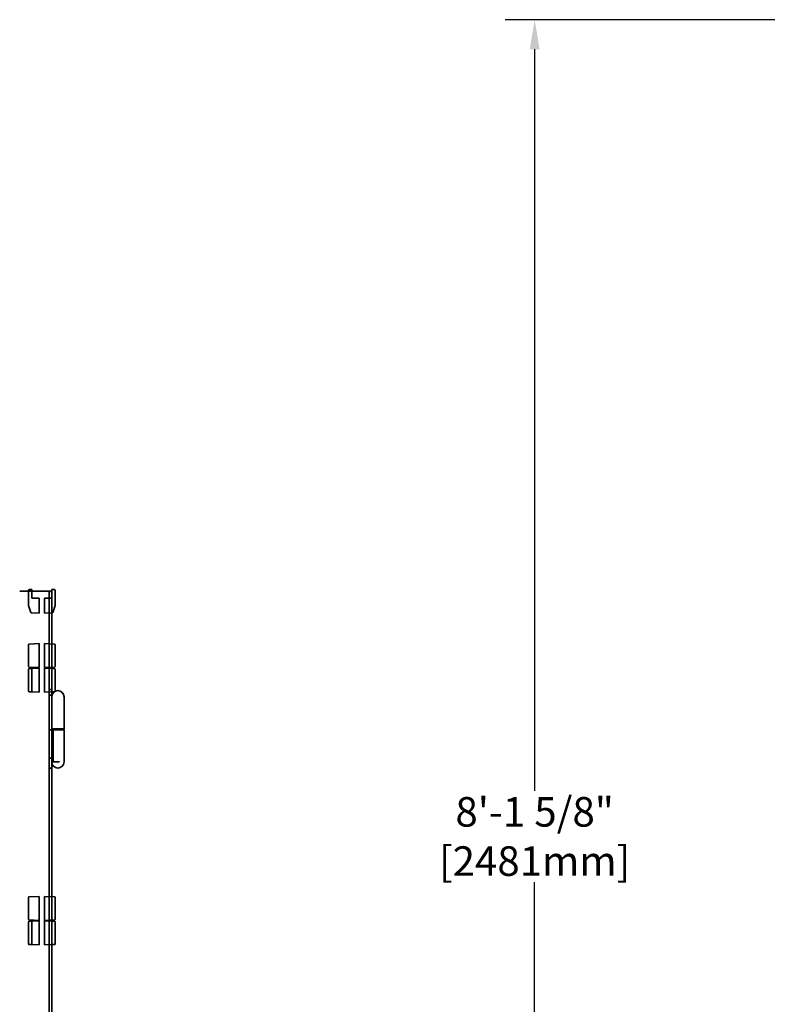
# Model space of a CAD drawing. Extents: x 732 to 2402, y 1100 to 1784.
# Drawn here: x 870 to 908, y 1550 to 1600 of the extents above; entities that cross this region are included whole.
import ezdxf

# ---------------------------------------------------------------- set-up
doc = ezdxf.new("R2010")
doc.units = 0
doc.header["$MEASUREMENT"] = 0
doc.layers.get('0').update_dxf_attribs({"linetype": 'CONTINUOUS'})
doc.layers.get('Defpoints').update_dxf_attribs({"linetype": 'CONTINUOUS'})
doc.layers.add('Visible Edges(Pearson)', color=7, linetype='CONTINUOUS', lineweight=35)
doc.styles.add('CONVERTER_1', font='simplex.shx', dxfattribs={"width": 0.95})
doc.styles.add('Text1', font='arial.ttf', dxfattribs={"width": 0.95})
doc.dimstyles.new('ACAD DIMS', dxfattribs={"dimtxt": 3, "dimasz": 1.5, "dimexe": 1.5, "dimexo": 1.5, "dimgap": 0.09, "dimtad": 0, "dimtih": 1, "dimtoh": 1, "dimdec": 3, "dimzin": 12, "dimdsep": 46, "dimlunit": 4, "dimtxsty": 'CONVERTER_1', "dimcen": 0.09, "dimclrd": 1, "dimclre": 1, "dimclrt": 256, "dimadec": 0, "dimazin": 0, "dimtfac": 1, "dimtdec": 3, "dimtofl": 0, "dimtmove": 0, "dimatfit": 3, "dimfxl": 1.5, "dimfrac": 2, "dimtolj": 1, "dimtzin": 0, "dimarcsym": 0})

# ---------------------------------------------------------------- blocks, each defined once
blk = doc.blocks.new('*D9')
at = {"color": 1, "lineweight": -2, "transparency": 16777216}
for p, q in [((990.555, 1600.261), (895.014, 1600.261)), ((896.514, 1598.761), (896.514, 1561.073)), ((896.514, 1504.101), (896.514, 1556.445)), ((956.904, 1502.601), (895.014, 1502.601))]:
    blk.add_line(p, q, dxfattribs=at)
at = {"color": 1, "transparency": 16777216}
for points in [[(896.264, 1598.761), (896.764, 1598.761), (896.514, 1600.261)], [(896.264, 1504.101), (896.764, 1504.101), (896.514, 1502.601)]]:
    blk.add_solid(points, dxfattribs=at)
at = {"layer": 'Defpoints', "color": 0, "transparency": 16777216}
for p in [(992.055, 1600.261), (896.514, 1502.601), (958.404, 1502.601)]:
    blk.add_point(p, dxfattribs=at)
at = {"transparency": 16777216, "insert": (896.514, 1558.759), "char_height": 1.5, "attachment_point": 5, "style": 'Text1'}
blk.add_mtext('\\A1;8\'-1 5/8"\\P [2481mm]', dxfattribs=at)

msp = doc.modelspace()

# ---------------------------------------------------------------- linework, layer by layer
at = {"layer": 'Visible Edges(Pearson)'}
for p, q in [((870.7245545, 1571.2306709), (870.3495545, 1571.2306709)), ((870.7245545, 1571.2306709), (871.4745545, 1571.2306709)), ((870.7995545, 1570.7069209), (870.7995545, 1571.2699209)), ((870.8315545, 1571.3019209), (870.9745545, 1571.3019209)), ((870.9745545, 1571.2699209), (870.9745545, 1571.3019209)), ((870.9745545, 1571.2699209), (870.9745545, 1570.8719209)), ((871.8495545, 1571.2306709), (871.4745545, 1571.2306709)), ((871.8495545, 1566.1389561), (871.8495545, 1571.2306709)), ((871.8495545, 1571.2306709), (871.8765545, 1571.2306709)), ((871.8779545, 1571.2306709), (871.8765545, 1571.2306709)), ((871.9745545, 1571.3019209), (871.9745545, 1571.2699209)), ((871.9745545, 1571.3019209), (872.1175545, 1571.3019209)), ((871.9745545, 1570.8719209), (871.9745545, 1571.2699209)), ((871.9745545, 1571.1326709), (871.9745545, 1571.1326809)), ((871.9745545, 1566.2306709), (871.9745545, 1571.1326609)), ((872.1495545, 1571.2699209), (872.1495545, 1570.7069209)), ((870.7995545, 1570.7069209), (870.7995545, 1570.4939618)), ((870.9222145, 1570.1349154), (870.8070929, 1570.4512093)), ((870.9745545, 1570.8719209), (871.3395545, 1570.8591749)), ((871.3395545, 1570.8591749), (871.3395545, 1570.7069209)), ((871.3395545, 1570.7069209), (871.3395545, 1570.0969209)), ((871.6095545, 1570.8591749), (871.9745545, 1570.8719209)), ((871.6095545, 1570.8591749), (871.6095545, 1570.7069209)), ((871.6095545, 1570.0969209), (871.6095545, 1570.7069209)), ((872.1420161, 1570.4512093), (872.0268945, 1570.1349154)), ((872.1495545, 1570.4939618), (872.1495545, 1570.7069209)), ((870.9508888, 1570.1138905), (871.3395545, 1570.0969209)), ((871.9982201, 1570.1138905), (871.6095545, 1570.0969209)), ((870.7995545, 1568.5052107), (870.7995545, 1568.4627928)), ((870.7995545, 1567.4360491), (870.7995545, 1568.4627928)), ((870.8301587, 1568.5371802), (871.3395545, 1568.5594209)), ((871.3395545, 1568.5594209), (871.3395545, 1567.3394209)), ((871.6095545, 1567.3394209), (871.6095545, 1568.5594209)), ((871.6095545, 1568.5594209), (872.1189503, 1568.5371802)), ((872.1495545, 1568.4627928), (872.1495545, 1568.5052107)), ((872.1495545, 1568.4627928), (872.1495545, 1567.4360491)), ((870.7995545, 1567.4360491), (870.7995545, 1567.3936312)), ((870.7995545, 1566.1436312), (870.7995545, 1567.2552107)), ((870.8301587, 1567.3616616), (871.3395545, 1567.3394209)), ((870.8301587, 1567.2871802), (870.9745545, 1567.2934847)), ((871.3395545, 1567.3094209), (870.9745545, 1567.2934847)), ((870.9745545, 1567.2614542), (870.9745545, 1567.2934847)), ((870.9745545, 1567.2614542), (870.9745545, 1566.1373877)), ((871.3395545, 1566.0894209), (871.3395545, 1567.3094209)), ((871.6095545, 1567.3394209), (872.1189503, 1567.3616616)), ((871.9745545, 1567.2934847), (871.6095545, 1567.3094209)), ((871.6095545, 1567.3094209), (871.6095545, 1566.0894209)), ((871.9745545, 1567.2934847), (871.9745545, 1567.2614542)), ((871.9745545, 1567.2934847), (872.1189503, 1567.2871802)), ((871.9745545, 1566.1373877), (871.9745545, 1567.2614542)), ((872.1495545, 1567.3936312), (872.1495545, 1567.4360491)), ((872.1495545, 1567.2552107), (872.1495545, 1566.1436312)), ((870.9745545, 1566.1053572), (870.8301587, 1566.1116616)), ((870.9745545, 1566.1053572), (870.9745545, 1566.1373877)), ((870.9745545, 1566.1053572), (871.3395545, 1566.0894209)), ((871.6095545, 1566.0894209), (871.9745545, 1566.1053572)), ((871.8495545, 1566.2306709), (871.9745545, 1566.2306709)), ((871.8495545, 1566.1389561), (871.8495545, 1565.9373349)), ((871.9745545, 1565.9373349), (871.9745545, 1566.2306709)), ((871.9745545, 1566.1373877), (871.9745545, 1566.1053572)), ((872.1189503, 1566.1116616), (871.9745545, 1566.1053572)), ((871.8495545, 1565.9373349), (871.8495545, 1564.3087959)), ((871.9745545, 1565.9373349), (871.8495545, 1565.9373349)), ((871.9745545, 1564.3087959), (871.9745545, 1565.9373349)), ((872.6045545, 1564.2306709), (872.6045545, 1565.8556709)), ((871.8495545, 1564.1837959), (871.8495545, 1564.3087959)), ((871.8495545, 1564.1837959), (871.9745545, 1564.1837959)), ((871.8495545, 1562.7306709), (871.8495545, 1564.1837959)), ((871.9745545, 1564.3087959), (871.9745545, 1564.1837959)), ((872.6045545, 1564.2306709), (871.9745545, 1564.2306709)), ((871.9745545, 1564.1837959), (871.9745545, 1562.7306709)), ((872.0487893, 1564.1706709), (871.9745545, 1564.1706709)), ((871.9895545, 1564.1706709), (871.9895545, 1564.2306709)), ((872.0487893, 1564.1706709), (872.0487893, 1562.5456709)), ((872.3695693, 1564.1706709), (872.0487893, 1564.1706709)), ((872.3695693, 1564.1706709), (872.6045545, 1564.1706709)), ((872.5895545, 1564.1706709), (872.5895545, 1564.2306709)), ((872.6045545, 1564.1706709), (872.6045545, 1562.5456709)), ((871.8495545, 1562.7306709), (871.8495545, 1562.3223858)), ((871.8495545, 1562.7306709), (871.9745545, 1562.7306709)), ((871.9745545, 1562.2306709), (871.9745545, 1562.7306709)), ((872.0487893, 1562.5456709), (871.9745545, 1562.5456709)), ((872.3695693, 1562.5456709), (872.0487893, 1562.5456709)), ((871.8495545, 1514.1389561), (871.8495545, 1562.3223858)), ((871.8495545, 1562.2306709), (871.9745545, 1562.2306709)), ((871.9745545, 1514.2306709), (871.9745545, 1562.2306709)), ((870.7995545, 1555.6614607), (870.7995545, 1555.6190428)), ((870.7995545, 1554.5922991), (870.7995545, 1555.6190428)), ((870.8301587, 1555.6934302), (871.3395545, 1555.7156709)), ((871.3395545, 1555.7156709), (871.3395545, 1554.4956709)), ((871.6095545, 1554.4956709), (871.6095545, 1555.7156709)), ((871.6095545, 1555.7156709), (872.1189503, 1555.6934302)), ((872.1495545, 1555.6190428), (872.1495545, 1555.6614607)), ((872.1495545, 1555.6190428), (872.1495545, 1554.5922991)), ((870.7995545, 1554.5922991), (870.7995545, 1554.5498812)), ((870.8301587, 1554.5179116), (871.3395545, 1554.4956709)), ((870.8301587, 1554.4434302), (870.9745545, 1554.4497347)), ((871.3395545, 1554.4656709), (870.9745545, 1554.4497347)), ((870.9745545, 1554.4177042), (870.9745545, 1554.4497347)), ((871.3395545, 1553.2456709), (871.3395545, 1554.4656709)), ((871.6095545, 1554.4956709), (872.1189503, 1554.5179116)), ((871.9745545, 1554.4497347), (871.6095545, 1554.4656709)), ((871.6095545, 1554.4656709), (871.6095545, 1553.2456709)), ((871.9745545, 1554.4497347), (871.9745545, 1554.4177042)), ((871.9745545, 1554.4497347), (872.1189503, 1554.4434302)), ((872.1495545, 1554.5498812), (872.1495545, 1554.5922991)), ((870.7995545, 1553.2998812), (870.7995545, 1554.4114607)), ((870.9745545, 1554.4177042), (870.9745545, 1553.2936377)), ((871.9745545, 1553.2936377), (871.9745545, 1554.4177042)), ((872.1495545, 1554.4114607), (872.1495545, 1553.2998812)), ((870.9745545, 1553.2616072), (870.8301587, 1553.2679116)), ((870.9745545, 1553.2616072), (870.9745545, 1553.2936377)), ((870.9745545, 1553.2616072), (871.3395545, 1553.2456709)), ((871.6095545, 1553.2456709), (871.9745545, 1553.2616072)), ((871.9745545, 1553.2936377), (871.9745545, 1553.2616072)), ((872.1189503, 1553.2679116), (871.9745545, 1553.2616072))]:
    msp.add_line(p, q, dxfattribs=at)
for centre, radius, start, end in [((870.8315545, 1571.2699209), 0.032, 90, 180), ((871.8765545, 1571.1326809), 0.098, 0, 89.1814819), ((872.1175545, 1571.2699209), 0.032, 0, 90), ((870.9522847, 1570.14586), 0.032, 200, 267.5), ((871.9968243, 1570.14586), 0.032, 272.5, 340), ((870.8315545, 1568.5052107), 0.032, 92.5, 180), ((872.1175545, 1568.5052107), 0.032, 0, 87.5), ((870.8315545, 1567.3936312), 0.032, 180, 267.5), ((870.8315545, 1567.2552107), 0.032, 92.5, 180), ((872.1175545, 1567.3936312), 0.032, 272.5, 0), ((872.1175545, 1567.2552107), 0.032, 0, 87.5), ((870.8315545, 1566.1436312), 0.032, 180, 267.5), ((872.2895545, 1565.8556709), 0.315, 0, 180), ((872.1175545, 1566.1436312), 0.032, 272.5, 0), ((872.2895545, 1562.5456709), 0.315, 180, 0), ((870.8315545, 1555.6614607), 0.032, 92.5, 180), ((872.1175545, 1555.6614607), 0.032, 0, 87.5), ((870.8315545, 1554.5498812), 0.032, 180, 267.5), ((870.8315545, 1554.4114607), 0.032, 92.5, 180), ((872.1175545, 1554.5498812), 0.032, 272.5, 0), ((872.1175545, 1554.4114607), 0.032, 0, 87.5), ((870.8315545, 1553.2998812), 0.032, 180, 267.5), ((872.1175545, 1553.2998812), 0.032, 272.5, 0)]:
    msp.add_arc(centre, radius, start, end, dxfattribs=at)
for points, knots in [([(870.8070929, 1570.4512093), (870.8046143, 1570.4580193), (870.8027289, 1570.4650428), (870.8001988, 1570.4793516), (870.7995545, 1570.4866375), (870.7995545, 1570.4939618)], [-0.089908491248, -0.089908491248, -0.089908491248, -0.089908491248, -0.044954245624, -0.044954245624, 0, 0, 0, 0]), ([(872.1495545, 1570.4939618), (872.1495545, 1570.4866375), (872.1489102, 1570.4793518), (872.1463801, 1570.4650429), (872.1444947, 1570.4580194), (872.1420161, 1570.4512093)], [0, 0, 0, 0, 0.044954800008, 0.044954800008, 0.089909600016, 0.089909600016, 0.089909600016, 0.089909600016])]:
    msp.add_open_spline(points, degree=3, knots=knots, dxfattribs=at)

# ---------------------------------------------------------------- dimensions: what is measured, and where the dimension line sits
at = {"color": 7}
dim = msp.add_linear_dim(base=(896.513792, 1502.6006709), p1=(992.0546321, 1600.2606709), p2=(958.4036321, 1502.6006709), angle=90, dimstyle='ACAD DIMS', override={"dimtxt": 1.5, "dimpost": '\\X', "dimtxsty": 'Text1', "dimarcsym": 1}, dxfattribs=at)
dim.commit()
dim.dimension.update_dxf_attribs({"geometry": '*D9', "text_midpoint": (896.513792, 1558.7590413), "dimtype": 160})

doc.saveas('drawing.dxf')
